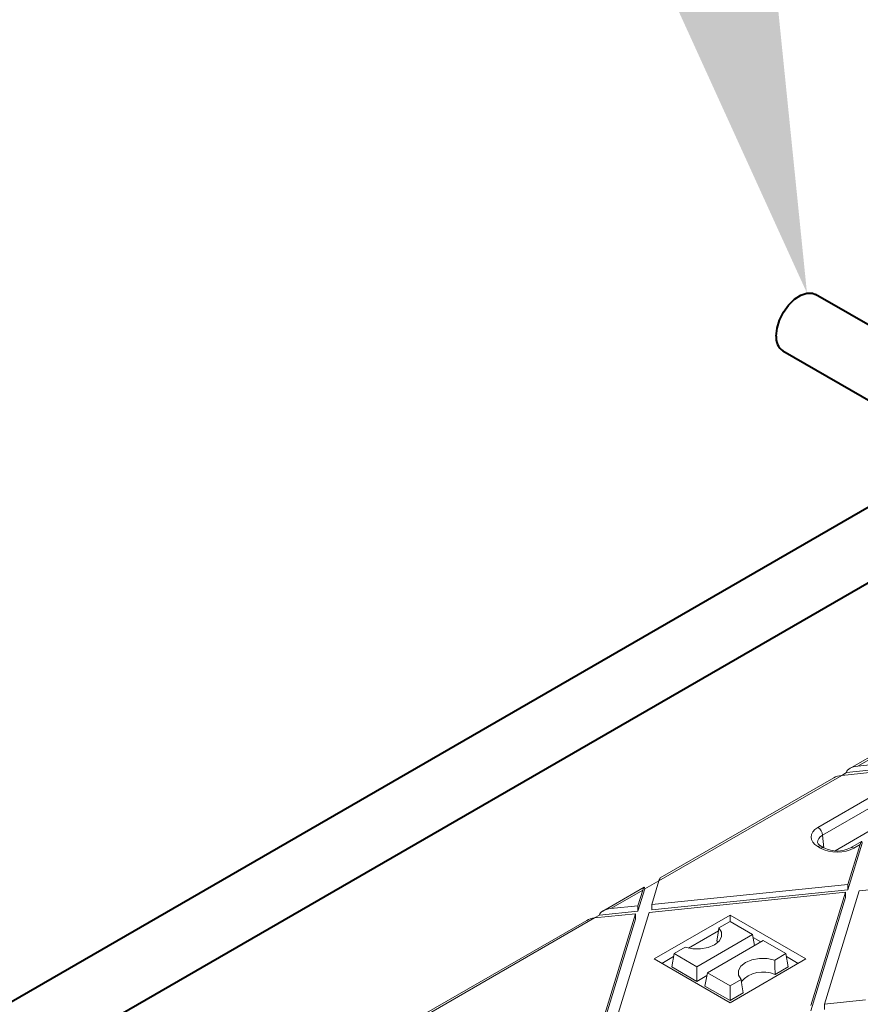
# Model space of a CAD drawing. Units: millimetres. Extents: x -6743 to 15372, y 0 to 2520.
# Drawn here: x 444 to 502, y 1379 to 1447 of the extents above; entities that cross this region are included whole.
import ezdxf
from ezdxf import colors
from ezdxf.entities.mleader import LeaderData, LeaderLine
from ezdxf.math import Vec2, Vec3

# ---------------------------------------------------------------- set-up
doc = ezdxf.new("R2010")
doc.units = ezdxf.units.MM
doc.header["$LTSCALE"] = 15
doc.layers.add('HAURATON_ConstructionSite_Contour', color=7, linetype='Continuous', lineweight=40)
doc.layers.add('HAURATON_Isometrie', color=9, linetype='Continuous', lineweight=5)
doc.layers.add('HAURATON_Text_Macro', color=112, linetype='Continuous')
doc.styles.get("Standard").update_dxf_attribs({"font": 'arial.ttf'})

msp = doc.modelspace()

# ---------------------------------------------------------------- linework, layer by layer
at = {"layer": 'HAURATON_ConstructionSite_Contour'}
for p, q in [((528.349, 1410.586), (498.873, 1427.602)), ((496.624, 1423.704), (523.848, 1407.988)), ((508.646, 1416.483), (417.687, 1363.973)), ((422.187, 1361.375), (513.146, 1413.885))]:
    msp.add_line(p, q, dxfattribs=at)
at = {"layer": 'HAURATON_ConstructionSite_Contour', "flags": 128}
msp.add_lwpolyline([(496.158, 1424.734), (496.217, 1425.264), (496.389, 1425.823), (496.663, 1426.369), (497.017, 1426.862), (497.425, 1427.265), (497.857, 1427.549), (498.281, 1427.692), (498.666, 1427.684), (498.873, 1427.602)], dxfattribs=at)
at = {"layer": 'HAURATON_ConstructionSite_Contour'}
msp.add_arc((497.273, 1424.619), 1.121, 174.06714, 234.62068, dxfattribs=at)
at = {"layer": 'HAURATON_Isometrie'}
for p, q in [((500.213, 1389.263), (513.982, 1397.212)), ((504.09, 1396.582), (501.237, 1394.935)), ((501.784, 1395.098), (503.994, 1396.374)), ((501.784, 1395.098), (503.661, 1395.29)), ((500.672, 1394.457), (501.009, 1394.651)), ((500.673, 1394.457), (503.494, 1394.745)), ((501.009, 1394.651), (503.661, 1394.923)), ((501.009, 1394.651), (501.011, 1394.671)), ((488.078, 1387.186), (500.673, 1394.457)), ((500.126, 1394.293), (488.174, 1387.394)), ((499.036, 1390.866), (503.007, 1393.158)), ((502.87, 1392.364), (499.354, 1390.334)), ((499.354, 1390.334), (499.433, 1389.469)), ((501.099, 1386.572), (502.081, 1389.773)), ((502.041, 1389.902), (501.281, 1389.463)), ((499.218, 1389.441), (499.036, 1389.545)), ((499.443, 1389.463), (499.261, 1389.568)), ((501.099, 1386.94), (501.944, 1389.694)), ((501.944, 1389.694), (501.505, 1389.441)), ((487.104, 1386.624), (488.078, 1387.186)), ((487.578, 1385.557), (488.078, 1387.186)), ((487.064, 1386.753), (484.21, 1385.105)), ((484.757, 1385.269), (486.967, 1386.544)), ((486.634, 1385.093), (487.104, 1386.624)), ((486.634, 1385.461), (486.967, 1386.544)), ((487.104, 1386.642), (487.104, 1386.624)), ((487.411, 1385.012), (500.932, 1386.395)), ((487.578, 1385.557), (501.099, 1386.94)), ((487.578, 1385.19), (501.099, 1386.572)), ((498.537, 1378.589), (500.932, 1386.395)), ((499.481, 1378.686), (501.876, 1386.491)), ((500.932, 1386.395), (500.932, 1386.028)), ((501.099, 1386.94), (501.099, 1386.572)), ((501.876, 1386.491), (506.646, 1386.979)), ((498.537, 1378.222), (500.932, 1386.028)), ((483.983, 1384.822), (486.634, 1385.093)), ((484.757, 1385.269), (486.634, 1385.461)), ((485.016, 1377.207), (487.411, 1385.012)), ((486.634, 1385.093), (486.634, 1385.461)), ((487.578, 1385.19), (487.578, 1385.557)), ((471.051, 1377.356), (483.646, 1384.628)), ((483.099, 1384.464), (471.148, 1377.564)), ((483.645, 1384.627), (483.983, 1384.822)), ((483.646, 1384.628), (486.467, 1384.916)), ((483.983, 1384.822), (483.985, 1384.842)), ((484.072, 1377.11), (486.467, 1384.916)), ((484.072, 1376.743), (486.467, 1384.549)), ((486.467, 1384.549), (486.467, 1384.916)), ((487.757, 1381.802), (492.976, 1384.814)), ((492.211, 1383.949), (492.976, 1384.39)), ((492.976, 1384.814), (498.194, 1381.802)), ((492.976, 1384.39), (492.976, 1384.814)), ((492.976, 1384.39), (494.531, 1383.492)), ((490.115, 1382.554), (492.178, 1383.745)), ((490.685, 1381.271), (494.531, 1383.492)), ((491.42, 1380.847), (495.267, 1383.067)), ((492.063, 1383.041), (492.146, 1382.952)), ((494.671, 1382.724), (494.531, 1383.492)), ((494.569, 1383.285), (495.107, 1382.975)), ((496.822, 1382.169), (495.267, 1383.067)), ((489.893, 1382.611), (489.129, 1382.169)), ((487.757, 1381.802), (492.976, 1378.789)), ((488.285, 1381.497), (489.091, 1381.963)), ((488.961, 1381.251), (489.129, 1382.169)), ((489.129, 1382.169), (490.685, 1381.271)), ((492.976, 1378.789), (498.194, 1381.802)), ((496.058, 1381.728), (496.822, 1382.169)), ((496.99, 1381.251), (496.822, 1382.169)), ((496.86, 1381.963), (497.666, 1381.497)), ((488.961, 1381.251), (490.685, 1380.256)), ((490.685, 1380.256), (490.685, 1381.271)), ((496.077, 1380.724), (496.99, 1381.251)), ((490.685, 1380.256), (491.386, 1380.661)), ((491.252, 1379.928), (491.42, 1380.847)), ((492.976, 1379.948), (491.42, 1380.847)), ((493.74, 1380.39), (492.976, 1379.948)), ((492.976, 1378.933), (491.252, 1379.928)), ((492.976, 1378.933), (492.976, 1379.948)), ((493.888, 1379.46), (492.976, 1378.933)), ((499.481, 1378.686), (502.302, 1378.974)), ((499.481, 1378.686), (499.481, 1378.318))]:
    msp.add_line(p, q, dxfattribs=at)
at = {"layer": 'HAURATON_Isometrie', "flags": 128}
for points in [[(492.211, 1383.949), (492.388, 1383.652), (492.394, 1383.338), (492.23, 1383.038), (491.911, 1382.784), (491.47, 1382.6), (490.952, 1382.505), (490.408, 1382.509), (489.893, 1382.611)], [(492.063, 1383.041), (492.152, 1383.586), (492.211, 1383.949)], [(496.058, 1381.728), (495.543, 1381.83), (494.999, 1381.834), (494.481, 1381.739), (494.04, 1381.555), (493.721, 1381.3), (493.557, 1381.001), (493.564, 1380.687), (493.74, 1380.39)], [(496.077, 1380.724), (496.066, 1381.326), (496.058, 1381.728)], [(493.888, 1379.46), (493.799, 1380.018), (493.74, 1380.39)]]:
    msp.add_lwpolyline(points, dxfattribs=at)
at = {"layer": 'HAURATON_Isometrie'}
for centre, radius, start, end in [((498.66, 1390.28), 0.697, 4.46649, 57.26592), ((499.438, 1389.983), 0.452, 200.31518, 246.9207), ((499.167, 1389.372), 0.217, 64.26967, 127.04078), ((499.348, 1389.268), 0.217, 64.00014, 127.0674), ((500.362, 1391.22), 1.983, 242.39353, 297.60647), ((501.374, 1389.26), 0.224, 53.96787, 113.9556), ((495.245, 1378.887), 2.017, 65.63567, 138.40725)]:
    msp.add_arc(centre, radius, start, end, dxfattribs=at)
for centre, major_axis, ratio, start_param, end_param in [((501.784, 1394.731), (0.772, 0.102), 0.468811, 1.509203, 3.027639), ((500.673, 1394.089), (0.772, 0.102), 0.468811, 1.509203, 2.29452), ((500.187, 1390.206), (1.624, 0), 0.575709, 2.357564, 3.925621), ((500.187, 1389.838), (1.175, -0.041), 0.574044, 2.377347, 3.225025), ((501.944, 1389.326), (0.108, 0.578), 0.145561, 5.674142, 7.192578), ((500.362, 1390.105), (1.62, 0), 0.578871, 3.92836, 5.496418), ((488.078, 1386.818), (0.108, 0.578), 0.145561, 0.124076, 0.909393), ((486.967, 1386.177), (0.108, 0.578), 0.145561, 5.674142, 7.192578), ((484.757, 1384.901), (0.772, 0.102), 0.468811, 1.509203, 3.027639), ((483.646, 1384.26), (0.772, 0.102), 0.468811, 1.509203, 2.29452)]:
    msp.add_ellipse(centre, major_axis=major_axis, ratio=ratio, start_param=start_param, end_param=end_param, dxfattribs=at)

# ---------------------------------------------------------------- leaders
at = {"layer": 'HAURATON_Text_Macro'}
ml = msp.add_multileader_mtext('Standard', dxfattribs=at)
ml.set_content("\\pxt3;Couler le béton en couches successives et prendre les précautions nécessaires afin d'éviter que le caniveau ne remonte sous l'effet de la poussée du béton lors du coulage.", color=256)
ml.set_leader_properties()
ml.build(insert=Vec2(0, 0))
ml.multileader.update_dxf_attribs({"dogleg_length": 2, "arrow_head_size": 42, "scale": 12})
ctx = ml.context
ctx.base_point, ctx.scale, ctx.char_height, ctx.arrow_head_size, ctx.landing_gap_size, ctx.plane_origin = Vec3(36.553, 2136.075), 12, 36, 42, 24, Vec3(3099.494, 1326.558)
ctx.text_align_type = 2
notes = []
notes.append((ctx, [(1, (1, 1, 0), (725.022, 2136.075), (-1, 0), 24, [(3, [(1486.205, 1759.019), (1451.922, 1310.64), (1453.632, 929.731)], 0, [])])]))
ctx.mtext.insert, ctx.mtext.width, ctx.mtext.alignment, ctx.mtext.flow_direction = Vec3(677.022, 2159.367), 618.32454, 3, 5
ml = msp.add_multileader_mtext('Standard', dxfattribs=at)
ml.set_content('HA 10', color=256)
ml.set_leader_properties()
ml.build(insert=Vec2(0, 0))
ml.multileader.update_dxf_attribs({"dogleg_length": 2, "arrow_head_size": 42, "scale": 12})
ctx = ml.context
ctx.base_point, ctx.scale, ctx.char_height, ctx.arrow_head_size, ctx.landing_gap_size, ctx.plane_origin = Vec3(316.831, 1558.424), 12, 20, 42, 24, Vec3(53.642, 1667.781)
ctx.text_align_type = 2
notes.append((ctx, [(1, (1, 1, 0), (462.91, 1558.424), (-1, 0), 24, [(0, [(498.281, 1427.692)], 0, [])])]))
ctx.mtext.insert, ctx.mtext.width, ctx.mtext.defined_height, ctx.mtext.alignment, ctx.mtext.flow_direction = Vec3(414.91, 1568.595), 320.97264, 52.781, 3, 5
for ctx, leaders in notes:
    for number, flags, end, landing, length, lines in leaders:
        leader = LeaderData()
        leader.index, (leader.has_last_leader_line, leader.has_dogleg_vector, leader.attachment_direction) = number, flags
        leader.last_leader_point, leader.dogleg_vector, leader.dogleg_length = Vec3(end), Vec3(landing), length
        for number, points, colour, breaks in lines:
            line = LeaderLine()
            line.index, line.vertices, line.color, line.breaks = number, Vec3.list(points), colors.encode_raw_color(colour), breaks
            leader.lines.append(line)
        ctx.leaders.append(leader)

doc.saveas('drawing.dxf')
